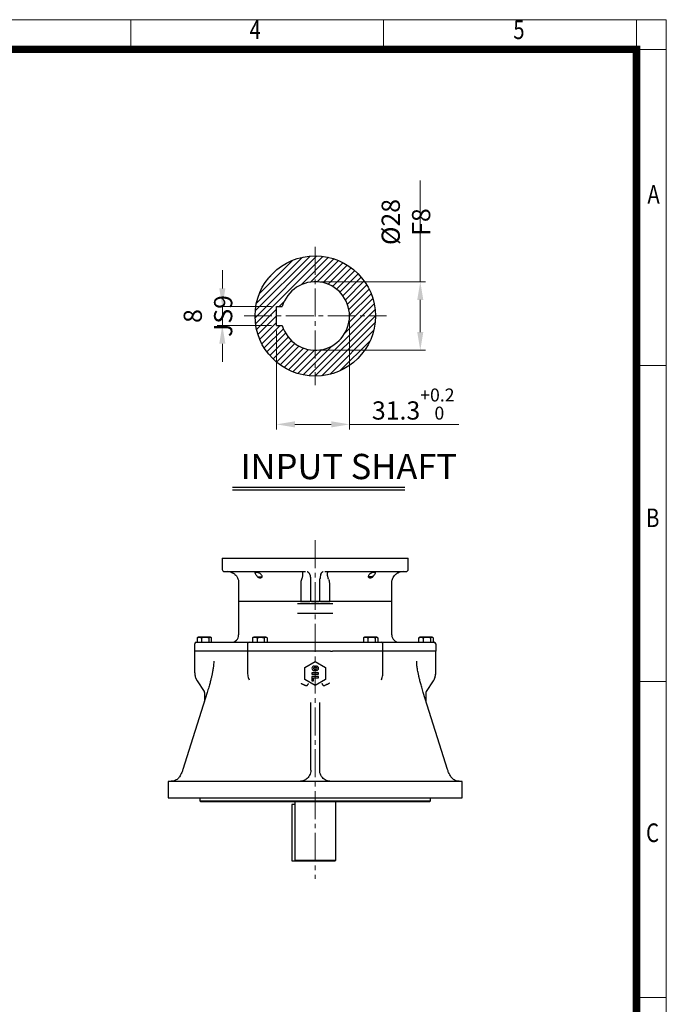
# Model space of a CAD drawing. Units: millimetres. Extents: x 1611 to 3391, y 34 to 2664.
# Drawn here: x 2522 to 3391, y 1340 to 2664 of the extents above; entities that cross this region are included whole.
import ezdxf
from ezdxf.enums import TextEntityAlignment as Align

# ---------------------------------------------------------------- set-up
doc = ezdxf.new("R2010")
doc.units = ezdxf.units.MM
doc.header["$LTSCALE"] = 50
doc.linetypes.add('CENTER2', pattern=[1.125, 0.75, -0.125, 0.125, -0.125])
doc.layers.get('0').update_dxf_attribs({"linetype": 'CONTINUOUS', "lineweight": 30})
doc.layers.get('DEFPOINTS').update_dxf_attribs({"linetype": 'CONTINUOUS'})
for name, color, linetype, lineweight in [('C', 1, 'CENTER2', 9), ('D', 7, 'CONTINUOUS', 9), ('O', 3, 'CONTINUOUS', 30)]:
    doc.layers.add(name, color=color, linetype=linetype, lineweight=lineweight)
doc.layers.add('DT', color=2, linetype='CONTINUOUS')
doc.styles.add('ROMANS', font='romans.shx', dxfattribs={"width": 0.7, "height": 3.5, "bigfont": 'whgtxt.shx'})
doc.styles.get("Standard").update_dxf_attribs({"font": 'romans.shx', "width": 0.8, "bigfont": 'whgtxt.shx'})
doc.dimstyles.get("Standard").update_dxf_attribs({"dimtxt": 3.5, "dimasz": 3.5, "dimexe": 1, "dimexo": 1, "dimgap": 1, "dimtad": 1, "dimdec": 3, "dimdsep": 46, "dimtxsty": 'Standard', "dimcen": 0, "dimclrd": 256, "dimclre": 256, "dimclrt": 256, "dimadec": 3, "dimazin": 2, "dimtp": 0.1, "dimtm": 0.1, "dimtfac": 0.71, "dimtdec": 3, "dimtmove": 0, "dimatfit": 3, "dimfxl": 0, "dimlwd": -1, "dimlwe": -1, "dimarcsym": 0})

# ---------------------------------------------------------------- blocks, each defined once
blk = doc.blocks.new('HS_A4양식_S(297X210MM)')
at = {"color": 0}
for p, q in [((18, 277), (196, 277)), ((18, 277), (196, 277)), ((196, 277), (196, 14))]:
    blk.add_line(p, q, dxfattribs=at)
for p, q in [((124, 277), (124, 273.04)), ((158, 277), (158, 273.04)), ((192, 277), (192, 14)), ((196, 273), (18, 273)), ((192, 230.5), (196, 230.5)), ((192, 188), (196, 188)), ((192, 145.5), (196, 145.5))]:
    blk.add_line(p, q)
at = {"color": 3, "const_width": 1}
blk.add_lwpolyline([(22, 17.93), (192, 17.93), (192, 273), (21.5, 273)], dxfattribs=at)
at = {"style": 'ROMANS', "width": 0.8}
for s, p in [('4', (140.73, 275.32)), ('5', (176.19, 275.32)), ('A', (194.29, 253.18)), ('B', (194.18, 209.69)), ('C', (194.15, 167.34))]:
    blk.add_text(s, height=2.5, dxfattribs=at).set_placement(p, align=Align.MIDDLE)
blk = doc.blocks.new('*D55')
at = {"layer": 'D', "transparency": 16777216}
for p, q in [((3060.1, 2311.5), (3060.1, 2447.6)), ((2925.9, 2311.5), (3067.1, 2311.5)), ((3060.1, 2243.8), (3060.1, 2287)), ((2925.9, 2219.3), (3067.1, 2219.3))]:
    blk.add_line(p, q, dxfattribs=at)
for points in [[(3056, 2287), (3064.2, 2287), (3060.1, 2311.5)], [(3056, 2243.8), (3064.2, 2243.8), (3060.1, 2219.3)]]:
    blk.add_solid(points, dxfattribs=at)
at = {"layer": 'DEFPOINTS', "color": 0, "transparency": 16777216}
for p in [(2918.9, 2311.5), (3060.1, 2311.5), (2918.9, 2219.3)]:
    blk.add_point(p, dxfattribs=at)
at = {"layer": 'D', "transparency": 16777216, "insert": (3040.8, 2391.8), "char_height": 24.5, "attachment_point": 5, "rotation": 90}
blk.add_mtext('%%C28{}{\\C4; F8}', dxfattribs=at)
blk = doc.blocks.new('*D56')
at = {"layer": 'D', "transparency": 16777216}
for p, q in [((2794, 2302.6), (2794, 2327.1)), ((2860, 2278.1), (2787, 2278.1)), ((2794, 2252.7), (2794, 2278.1)), ((2860, 2252.7), (2787, 2252.7)), ((2794, 2228.2), (2794, 2203.7))]:
    blk.add_line(p, q, dxfattribs=at)
for points in [[(2789.9, 2302.6), (2798.1, 2302.6), (2794, 2278.1)], [(2789.9, 2228.2), (2798.1, 2228.2), (2794, 2252.7)]]:
    blk.add_solid(points, dxfattribs=at)
at = {"layer": 'DEFPOINTS', "color": 0, "transparency": 16777216}
for p in [(2794, 2278.1), (2867, 2278.1), (2867, 2252.7)]:
    blk.add_point(p, dxfattribs=at)
at = {"layer": 'D', "transparency": 16777216, "insert": (2774.7, 2265.4), "char_height": 24.5, "attachment_point": 5, "rotation": 90}
blk.add_mtext('8{}{\\C4; JS9}', dxfattribs=at)
blk = doc.blocks.new('*D57')
at = {"layer": 'D', "transparency": 16777216}
for p, q in [((2964.9, 2258.4), (2964.9, 2112.7)), ((2867, 2245.7), (2867, 2112.7)), ((2891.5, 2119.7), (2940.4, 2119.7)), ((2964.9, 2119.7), (3111.7, 2119.7))]:
    blk.add_line(p, q, dxfattribs=at)
for points in [[(2891.5, 2123.8), (2891.5, 2115.6), (2867, 2119.7)], [(2940.4, 2123.8), (2940.4, 2115.6), (2964.9, 2119.7)]]:
    blk.add_solid(points, dxfattribs=at)
at = {"layer": 'DEFPOINTS', "color": 0, "transparency": 16777216}
for p in [(2964.9, 2265.4), (2867, 2252.7), (2964.9, 2119.7)]:
    blk.add_point(p, dxfattribs=at)
at = {"layer": 'D', "transparency": 16777216, "insert": (3050.6, 2147), "char_height": 24.5, "attachment_point": 5}
blk.add_mtext('31.3{}{\\H0.71x;\\C3;\\S+0.2^  0;}', dxfattribs=at)

msp = doc.modelspace()

# ---------------------------------------------------------------- hatches: boundary and pattern name
at = {"layer": 'D'}
h = msp.add_hatch(dxfattribs=at)
h.set_pattern_fill('ANSI31', color=256, scale=50)
h.set_pattern_definition([(45, (2188.163, 1436.56), (-4.419417, 4.419417), [])])
h.paths.add_polyline_path([(2985.3618, 2219.3404, 0.152673935), (2999.7681, 2265.4204), (2964.9488, 2265.4204, -0.414213562), (2918.8688, 2219.3404), (2918.8688, 2184.5212, 0.152673935), (2964.9488, 2198.9274), (2964.9488, 2219.3404)])
h.paths.add_polyline_path([(2985.3618, 2219.3404), (2964.9488, 2219.3404), (2964.9488, 2198.9274, 0.08993234)], flags=17)
h.paths.add_polyline_path([(2918.8688, 2346.3196), (2918.8688, 2311.5004, -0.414213562), (2964.9488, 2265.4204), (2999.7681, 2265.4204, 0.414213562)])
h.paths.add_polyline_path([(2837.9696, 2265.4204), (2867.0288, 2265.4204), (2867.0288, 2278.0924), (2874.5655, 2278.0924, -0.33477963), (2918.8688, 2311.5004), (2918.8688, 2346.3196, 0.414213562)])
h.paths.add_polyline_path([(2918.8688, 2184.5212), (2918.8688, 2219.3404, -0.33477963), (2874.5655, 2252.7484), (2867.0288, 2252.7484), (2867.0288, 2265.4204), (2837.9696, 2265.4204, 0.414213562)])

# ---------------------------------------------------------------- linework, layer by layer
at = {"layer": 'C'}
for p, q in [((2918.8688, 2358.4257), (2918.8688, 2172.4151)), ((2823.1986, 2265.4204), (3014.539, 2265.4204)), ((2918.8688, 1963.9566), (2918.6621, 1508.4447))]:
    msp.add_line(p, q, dxfattribs=at)
at = {"layer": 'DEFPOINTS', "color": 0, "linetype": 'ByBlock'}
for p in [(2918.8688, 2311.5004), (2867.0288, 2278.0924), (2867.0288, 2252.7484), (2918.8688, 2219.3404)]:
    msp.add_point(p, dxfattribs=at)
at = {"layer": 'DT'}
for p, q in [((2807.5757, 2035.4447), (3039.3274, 2035.4447)), ((2807.5757, 2031.4447), (3039.3274, 2031.4447))]:
    msp.add_line(p, q, dxfattribs=at)
at = {"layer": 'O'}
for p, q in [((2867.0288, 2278.0924), (2874.5655, 2278.0924)), ((2867.0288, 2252.7484), (2867.0288, 2278.0924)), ((2867.0288, 2252.7484), (2874.5655, 2252.7484)), ((2793.8688, 1939.6442), (2793.8688, 1924.6442)), ((2793.8688, 1939.6442), (3043.8688, 1939.6442)), ((3043.8688, 1924.6442), (3043.8688, 1939.6442)), ((2796.8688, 1921.6442), (2905.8185, 1921.6442)), ((2931.9191, 1921.6442), (3040.8688, 1921.6442)), ((2841.249, 1914.6442), (2847.7134, 1914.6442)), ((2912.4816, 1911.6442), (2912.4816, 1881.6442)), ((2925.256, 1881.6442), (2925.256, 1911.6442)), ((2996.4887, 1914.6442), (2990.0242, 1914.6442)), ((2815.8956, 1906.6442), (2815.8956, 1881.6442)), ((2899.8987, 1881.6442), (2899.8987, 1906.6442)), ((2937.839, 1906.6442), (2937.839, 1881.6442)), ((3021.842, 1881.6442), (3021.842, 1906.6442)), ((2815.8688, 1881.6442), (2815.8688, 1836.6442)), ((2899.0071, 1881.6442), (2815.8688, 1881.6442)), ((2899.0071, 1881.6442), (2815.8956, 1881.6442)), ((2899.0071, 1881.6442), (2900.5499, 1881.6442)), ((2900.5499, 1881.6442), (2911.6656, 1881.6442)), ((2912.4816, 1881.6442), (2900.5499, 1881.6442)), ((2925.256, 1881.6442), (2912.4816, 1881.6442)), ((2913.6496, 1881.6442), (2924.0881, 1881.6442)), ((2937.1877, 1881.6442), (2925.256, 1881.6442)), ((2926.072, 1881.6442), (2937.1877, 1881.6442)), ((2937.1877, 1881.6442), (2938.7306, 1881.6442)), ((3021.8688, 1881.6442), (2938.7306, 1881.6442)), ((3021.842, 1881.6442), (2938.7306, 1881.6442)), ((3021.8688, 1836.6442), (3021.8688, 1881.6442)), ((2895.1851, 1878.6442), (2902.4481, 1878.6442)), ((2902.4481, 1878.6442), (2935.2896, 1878.6442)), ((2935.2896, 1878.6442), (2942.5525, 1878.6442)), ((2895.1851, 1865.6442), (2902.4481, 1865.6442)), ((2902.4481, 1865.6442), (2935.2896, 1865.6442)), ((2935.2896, 1865.6442), (2942.5525, 1865.6442)), ((2760.1464, 1832.747), (2760.1464, 1826.6442)), ((2760.6811, 1833.0705), (2760.1469, 1832.7453)), ((2761.6188, 1833.6442), (2760.6671, 1833.0947)), ((2769.8688, 1833.6442), (2761.6188, 1833.6442)), ((2766.1001, 1832.747), (2766.1001, 1826.6442)), ((2778.1188, 1833.6442), (2769.8688, 1833.6442)), ((2775.8316, 1832.7493), (2775.8316, 1826.6442)), ((2779.0705, 1833.0947), (2778.1188, 1833.6442)), ((2779.5912, 1826.6442), (2779.5912, 1832.747)), ((2835.1811, 1833.0703), (2834.6522, 1832.7493)), ((2834.6522, 1832.7493), (2834.6522, 1826.6442)), ((2836.1188, 1833.6442), (2835.167, 1833.0947)), ((2844.3688, 1833.6442), (2836.1188, 1833.6442)), ((2840.624, 1832.747), (2840.624, 1826.6442)), ((2852.6188, 1833.6442), (2844.3688, 1833.6442)), ((2850.3259, 1832.747), (2850.3259, 1826.6442)), ((2853.5706, 1833.0947), (2852.6188, 1833.6442)), ((2854.0855, 1832.7493), (2854.0855, 1826.6442)), ((2983.6431, 1832.747), (2983.6431, 1826.6442)), ((2984.1671, 1833.0626), (2983.6435, 1832.7453)), ((2985.1188, 1833.6442), (2984.1532, 1833.0867)), ((2993.3688, 1833.6442), (2985.1188, 1833.6442)), ((2989.6149, 1832.7493), (2989.6149, 1826.6442)), ((3001.6188, 1833.6442), (2993.3688, 1833.6442)), ((2999.3464, 1832.747), (2999.3464, 1826.6442)), ((3002.5844, 1833.0867), (3001.6188, 1833.6442)), ((3003.0946, 1832.747), (3003.0946, 1826.6442)), ((3058.1464, 1826.6442), (3058.1464, 1832.747)), ((3058.6811, 1833.0705), (3058.1468, 1832.7452)), ((3059.6188, 1833.6442), (3058.6671, 1833.0947)), ((3067.8688, 1833.6442), (3059.6188, 1833.6442)), ((3064.1001, 1832.747), (3064.1001, 1826.6442)), ((3076.1188, 1833.6442), (3067.8688, 1833.6442)), ((3073.8316, 1832.7493), (3073.8316, 1826.6442)), ((3077.0705, 1833.0947), (3076.1188, 1833.6442)), ((3077.5912, 1832.747), (3077.5912, 1826.6442)), ((2756.8688, 1814.6442), (2756.8688, 1824.6442)), ((2769.0372, 1814.6442), (2756.8688, 1814.6442)), ((2756.8688, 1785.573), (2756.8688, 1814.6442)), ((2758.8688, 1826.6442), (2769.8204, 1826.6442)), ((2771.429, 1814.6442), (2769.0372, 1814.6442)), ((2826.5241, 1814.6442), (2771.429, 1814.6442)), ((2773.4081, 1826.6442), (2827.7636, 1826.6442)), ((2827.8688, 1814.6442), (2826.5241, 1814.6442)), ((2827.8688, 1824.6442), (2827.8688, 1814.6442)), ((2827.8688, 1814.6442), (2827.8688, 1785.573)), ((2859.8904, 1814.6442), (2827.8688, 1814.6442)), ((2829.8688, 1826.6442), (2858.6882, 1826.6442)), ((2863.7738, 1814.6442), (2859.8904, 1814.6442)), ((2895.7349, 1814.6442), (2863.7738, 1814.6442)), ((2864.5133, 1826.6442), (2973.2243, 1826.6442)), ((2898.1669, 1814.6442), (2895.7349, 1814.6442)), ((2898.273, 1814.6442), (2898.1669, 1814.6442)), ((2901.1708, 1814.6442), (2898.273, 1814.6442)), ((2936.5668, 1814.6442), (2901.1708, 1814.6442)), ((2939.4646, 1814.6442), (2936.5668, 1814.6442)), ((2939.5708, 1814.6442), (2939.4646, 1814.6442)), ((2939.5708, 1814.6442), (2942.0028, 1814.6442)), ((2973.9639, 1814.6442), (2942.0028, 1814.6442)), ((2977.8472, 1814.6442), (2973.9639, 1814.6442)), ((3009.8688, 1814.6442), (2977.8472, 1814.6442)), ((2979.0494, 1826.6442), (3007.8688, 1826.6442)), ((3009.8688, 1814.6442), (3009.8688, 1824.6442)), ((3009.8688, 1785.573), (3009.8688, 1814.6442)), ((3011.2136, 1814.6442), (3009.8688, 1814.6442)), ((3009.974, 1826.6442), (3064.3295, 1826.6442)), ((3066.3086, 1814.6442), (3011.2136, 1814.6442)), ((3068.7004, 1814.6442), (3066.3086, 1814.6442)), ((3067.9172, 1826.6442), (3078.8688, 1826.6442)), ((3080.8688, 1814.6442), (3068.7004, 1814.6442)), ((3080.8688, 1824.6442), (3080.8688, 1814.6442)), ((3080.8688, 1785.573), (3080.8688, 1814.6442)), ((2782.4879, 1801.1333), (2782.4897, 1800.0602)), ((3055.2708, 1799.675), (3055.2614, 1801.1006)), ((2905.0124, 1792.6442), (2918.8688, 1800.6442)), ((2905.0124, 1776.6442), (2905.0124, 1792.6442)), ((2917.3688, 1794.6442), (2920.3688, 1794.6442)), ((2920.3688, 1792.6442), (2917.3688, 1792.6442)), ((2917.3688, 1790.6442), (2920.3688, 1790.6442)), ((2920.3688, 1788.6442), (2917.3688, 1788.6442)), ((2918.8688, 1800.6442), (2932.7252, 1792.6442)), ((2932.7252, 1792.6442), (2932.7252, 1776.6442)), ((2760.0627, 1774.8062), (2769.4001, 1760.4101)), ((2828.8481, 1779.3912), (2829.9037, 1776.1433)), ((2918.8688, 1768.6442), (2905.0124, 1776.6442)), ((2914.3688, 1785.6442), (2914.3688, 1783.6442)), ((2923.3688, 1785.6442), (2914.3688, 1785.6442)), ((2914.3688, 1783.6442), (2923.3688, 1783.6442)), ((2914.3688, 1780.6442), (2914.3688, 1774.6442)), ((2923.3688, 1780.6442), (2914.3688, 1780.6442)), ((2914.3688, 1774.6442), (2916.3688, 1774.6442)), ((2916.3688, 1774.6442), (2916.3688, 1778.6442)), ((2916.3688, 1778.6442), (2923.3688, 1778.6442)), ((2932.7252, 1776.6442), (2918.8688, 1768.6442)), ((2923.3688, 1783.6442), (2923.3688, 1785.6442)), ((2923.3688, 1778.6442), (2923.3688, 1780.6442)), ((3007.8339, 1776.1433), (3007.8359, 1776.1493)), ((3007.8359, 1776.1493), (3008.8895, 1779.3912)), ((3068.3375, 1760.4101), (3077.6749, 1774.8062)), ((2773.6484, 1759.2295), (2740.9963, 1655.5453)), ((2769.8688, 1758.8084), (2769.8688, 1747.2277)), ((2773.6484, 1759.2295), (2773.6521, 1759.2393)), ((3064.0855, 1759.2393), (3064.0893, 1759.2295)), ((3096.7413, 1655.5453), (3064.0893, 1759.2295)), ((3067.8688, 1747.2277), (3067.8688, 1758.8084)), ((2912.8688, 1654.6442), (2912.8688, 1745.8661)), ((2924.8688, 1654.6442), (2924.8688, 1745.8661)), ((2721.3688, 1639.6442), (2721.3688, 1617.6442)), ((2725.2709, 1639.6442), (2721.3688, 1639.6442)), ((2726.0479, 1639.7706), (2725.3225, 1639.6714)), ((3111.7495, 1639.6442), (2725.9881, 1639.6442)), ((2991.7309, 1639.6442), (2991.7847, 1639.6442)), ((3112.2175, 1639.6984), (3111.6898, 1639.7706)), ((3116.3688, 1639.6442), (3112.4668, 1639.6442)), ((3116.3688, 1617.6442), (3116.3688, 1639.6442)), ((2721.3688, 1617.6442), (3116.3688, 1617.6442)), ((2763.8688, 1617.6442), (2763.8688, 1613.6442)), ((3073.8688, 1613.6442), (3073.8688, 1617.6442)), ((2763.8688, 1613.6442), (2764.8688, 1612.6442)), ((2763.8688, 1613.6442), (3073.8688, 1613.6442)), ((2764.8688, 1612.6442), (3072.8688, 1612.6442)), ((2891.3688, 1608.5095), (2887.3688, 1608.5095)), ((2887.3688, 1608.5095), (2887.3688, 1532.6442)), ((2891.3688, 1612.6442), (2891.3688, 1533.6442)), ((2946.3688, 1533.6442), (2946.3688, 1612.6442)), ((3072.8688, 1612.6442), (3073.8688, 1613.6442)), ((2887.3688, 1532.6442), (2892.3688, 1532.6442)), ((2891.3688, 1533.6442), (2892.3688, 1532.6442)), ((2891.3688, 1533.6442), (2946.3688, 1533.6442)), ((2892.3688, 1532.6442), (2945.3688, 1532.6442)), ((2945.3688, 1532.6442), (2946.3688, 1533.6442))]:
    msp.add_line(p, q, dxfattribs=at)
msp.add_circle((2918.8688, 2265.4204), 80.8992, dxfattribs=at)
for centre, radius, start, end in [((2918.8688, 2265.4204), 46.08, 195.9620142, 164.0379858), ((2796.8688, 1924.6442), 3, 180, 270), ((2800.8688, 1906.6442), 15, 68.810731, 90), ((3036.8688, 1906.6442), 15, 90, 111.2108415), ((3040.8688, 1924.6442), 3, 270, 0), ((2805.8688, 1836.6442), 10, 270, 0), ((3031.8688, 1836.6442), 10, 180, 270), ((2758.8688, 1824.6442), 2, 90, 180), ((2829.8688, 1824.6442), 2, 90, 180), ((3007.8688, 1824.6442), 2, 0, 90), ((3078.8688, 1824.6442), 2, 0, 90), ((2917.3688, 1791.6442), 3, 90, 270), ((2917.3688, 1791.6442), 1, 90, 270), ((2920.3688, 1791.6442), 3, 270, 90), ((2920.3688, 1791.6442), 1, 270, 90), ((2776.5522, 1785.5715), 19.6834, 179.9956145, 212.9613852), ((2847.8688, 1785.573), 20, 180, 198.0041616), ((2989.8688, 1785.573), 20, 341.9958384, 0), ((3061.1854, 1785.5715), 19.6834, 327.0386148, 0.0043855)]:
    msp.add_arc(centre, radius, start, end, dxfattribs=at)
for points, knots in [([(2806.2939, 1920.629), (2806.3231, 1920.6186), (2806.3852, 1920.5966), (2807.0866, 1920.322), (2808.1566, 1919.8174), (2809.5005, 1919.0233), (2811.1842, 1917.7383), (2812.7674, 1916.041), (2814.0471, 1914.0743), (2814.9405, 1912.1537), (2815.5647, 1910.0799), (2815.86, 1908.2078), (2815.8868, 1907.0327), (2815.8956, 1906.6442)], [0, 0, 0, 0, 0.067372588, 0.143125061, 0.219330401, 0.298041873, 0.384486535, 0.519786058, 0.621314432, 0.725563796, 0.833996829, 0.945106932, 1, 1, 1, 1]), ([(2847.6954, 1914.6442), (2847.508, 1915.5056), (2847.2109, 1916.3096), (2846.5099, 1917.4321), (2846.2301, 1917.7937), (2845.7476, 1918.2911), (2845.5757, 1918.4504), (2845.2078, 1918.7562), (2845.0102, 1918.9036), (2844.3937, 1919.3156), (2843.9496, 1919.5527), (2843.2319, 1919.8597), (2842.9834, 1919.9538), (2842.4891, 1920.1202), (2842.241, 1920.1936), (2841.7438, 1920.3232), (2841.4924, 1920.3799), (2841.0015, 1920.4754), (2840.7635, 1920.514), (2840.3024, 1920.5758), (2840.0781, 1920.599), (2839.6515, 1920.6302), (2839.4523, 1920.6379), (2839.0815, 1920.6389), (2838.9093, 1920.6321), (2838.5959, 1920.6028), (2838.4578, 1920.5808), (2838.0969, 1920.4912), (2837.927, 1920.3983), (2837.7464, 1920.1431), (2837.7331, 1919.9767), (2837.8146, 1919.6737), (2837.8582, 1919.5635), (2837.9754, 1919.3226), (2838.0485, 1919.1932), (2838.2169, 1918.9197), (2838.3124, 1918.775), (2838.5229, 1918.4691), (2838.638, 1918.3076), (2838.9987, 1917.8097), (2839.2621, 1917.456), (2839.6768, 1916.8928), (2839.8189, 1916.6988), (2840.1041, 1916.3052), (2840.2475, 1916.1052), (2840.678, 1915.4956), (2840.9654, 1915.0765), (2841.249, 1914.6442)], [0, 0, 0, 0, 0.125, 0.125, 0.1875, 0.1875, 0.21875, 0.21875, 0.25, 0.25, 0.3125, 0.3125, 0.34375, 0.34375, 0.375, 0.375, 0.40625, 0.40625, 0.4375, 0.4375, 0.46875, 0.46875, 0.5, 0.5, 0.53125, 0.53125, 0.5625, 0.5625, 0.625, 0.625, 0.6875, 0.6875, 0.71875, 0.71875, 0.75, 0.75, 0.78125, 0.78125, 0.8125, 0.8125, 0.875, 0.875, 0.90625, 0.90625, 0.9375, 0.9375, 1, 1, 1, 1]), ([(2900.9634, 1911.6442), (2901.5495, 1912.9911), (2901.9182, 1914.3038), (2902.1894, 1915.8442), (2902.2338, 1916.1474), (2902.3032, 1916.7309), (2902.3284, 1917.0127), (2902.3791, 1917.8278), (2902.3797, 1918.331), (2902.34, 1919.0212), (2902.3199, 1919.2401), (2902.2683, 1919.6483), (2902.2367, 1919.8386), (2902.1276, 1920.3686), (2902.0354, 1920.6676), (2901.8757, 1921.0322), (2901.8188, 1921.1396), (2901.7009, 1921.3226), (2901.6397, 1921.3989), (2901.5142, 1921.5211), (2901.4498, 1921.567), (2901.3518, 1921.6132), (2901.3188, 1921.6248), (2901.2692, 1921.6364), (2901.2526, 1921.6393), (2901.2193, 1921.6432), (2901.2025, 1921.6442), (2901.1861, 1921.6442)], [0, 0, 0, 0, 0.25, 0.25, 0.3125, 0.3125, 0.375, 0.375, 0.5, 0.5, 0.5625, 0.5625, 0.625, 0.625, 0.75, 0.75, 0.8125, 0.8125, 0.875, 0.875, 0.9375, 0.9375, 0.96875, 0.96875, 0.984375, 0.984375, 1, 1, 1, 1]), ([(2908.1795, 1921.6799), (2908.2303, 1921.6631), (2908.3384, 1921.6273), (2908.5097, 1921.5561), (2908.7007, 1921.463), (2908.9121, 1921.3414), (2909.1349, 1921.191), (2909.364, 1921.0116), (2909.5885, 1920.8097), (2909.8105, 1920.5832), (2910.1061, 1920.2448), (2910.4526, 1919.7735), (2910.7761, 1919.2297), (2911.0145, 1918.7653), (2911.1885, 1918.3885), (2911.3507, 1918.0019), (2911.4499, 1917.7326), (2911.4989, 1917.5995)], [0, 0, 0, 0, 0.039512212, 0.084068188, 0.133978966, 0.189581749, 0.251235022, 0.312442007, 0.37574449, 0.43739871, 0.500395401, 0.631509495, 0.750517833, 0.814674359, 0.877758151, 0.939588472, 1, 1, 1, 1]), ([(2926.2387, 1917.5995), (2926.2664, 1917.6755), (2926.322, 1917.8286), (2926.4099, 1918.053), (2926.5017, 1918.275), (2926.5977, 1918.4937), (2926.6978, 1918.7085), (2926.8018, 1918.9189), (2926.9896, 1919.277), (2927.2849, 1919.7734), (2927.6792, 1920.3094), (2928.1217, 1920.7972), (2928.5137, 1921.133), (2928.8644, 1921.3672), (2929.1148, 1921.5043), (2929.3435, 1921.6075), (2929.489, 1921.6566), (2929.5581, 1921.6799)], [0, 0, 0, 0, 0.034338484, 0.069163517, 0.104446262, 0.140156047, 0.176260477, 0.21272557, 0.249515907, 0.368513544, 0.499653959, 0.605537834, 0.748756979, 0.821097129, 0.886799828, 0.946296159, 1, 1, 1, 1]), ([(2936.7742, 1911.6442), (2936.1882, 1912.9911), (2935.8195, 1914.3038), (2935.5482, 1915.8442), (2935.5038, 1916.1474), (2935.4345, 1916.7309), (2935.4092, 1917.0127), (2935.3585, 1917.8278), (2935.3579, 1918.331), (2935.3976, 1919.0212), (2935.4178, 1919.2401), (2935.4694, 1919.6483), (2935.5009, 1919.8386), (2935.6101, 1920.3686), (2935.7023, 1920.6676), (2935.862, 1921.0322), (2935.9189, 1921.1396), (2936.0367, 1921.3226), (2936.0979, 1921.3989), (2936.2235, 1921.5211), (2936.2878, 1921.567), (2936.3859, 1921.6132), (2936.4188, 1921.6248), (2936.4685, 1921.6364), (2936.485, 1921.6393), (2936.5183, 1921.6432), (2936.5351, 1921.6442), (2936.5515, 1921.6442)], [0, 0, 0, 0, 0.25, 0.25, 0.3125, 0.3125, 0.375, 0.375, 0.5, 0.5, 0.5625, 0.5625, 0.625, 0.625, 0.75, 0.75, 0.8125, 0.8125, 0.875, 0.875, 0.9375, 0.9375, 0.96875, 0.96875, 0.984375, 0.984375, 1, 1, 1, 1]), ([(2996.4887, 1914.6442), (2997.0537, 1915.5056), (2997.6317, 1916.3096), (2998.4578, 1917.4321), (2998.7272, 1917.7937), (2999.0879, 1918.2911), (2999.2016, 1918.4504), (2999.4125, 1918.7562), (2999.5103, 1918.9036), (2999.7654, 1919.3156), (2999.8872, 1919.5527), (2999.9745, 1919.8597), (2999.9872, 1919.9538), (2999.9757, 1920.1202), (2999.952, 1920.1936), (2999.8667, 1920.3232), (2999.8042, 1920.3799), (2999.6412, 1920.4754), (2999.5415, 1920.514), (2999.3057, 1920.5758), (2999.1687, 1920.599), (2998.86, 1920.6302), (2998.6908, 1920.6379), (2998.3237, 1920.6389), (2998.1251, 1920.6321), (2997.7008, 1920.6028), (2997.4796, 1920.5808), (2996.7909, 1920.4912), (2996.2908, 1920.3983), (2995.2949, 1920.1431), (2994.7859, 1919.9767), (2994.068, 1919.6737), (2993.8347, 1919.5635), (2993.3807, 1919.3226), (2993.1627, 1919.1932), (2992.75, 1918.9197), (2992.5542, 1918.775), (2992.1828, 1918.4691), (2992.0072, 1918.3076), (2991.5208, 1917.8097), (2991.2448, 1917.456), (2990.8899, 1916.8928), (2990.7812, 1916.6988), (2990.5847, 1916.3052), (2990.4966, 1916.1052), (2990.2591, 1915.4956), (2990.1363, 1915.0765), (2990.0422, 1914.6442)], [0, 0, 0, 0, 0.125, 0.125, 0.1875, 0.1875, 0.21875, 0.21875, 0.25, 0.25, 0.3125, 0.3125, 0.34375, 0.34375, 0.375, 0.375, 0.40625, 0.40625, 0.4375, 0.4375, 0.46875, 0.46875, 0.5, 0.5, 0.53125, 0.53125, 0.5625, 0.5625, 0.625, 0.625, 0.6875, 0.6875, 0.71875, 0.71875, 0.75, 0.75, 0.78125, 0.78125, 0.8125, 0.8125, 0.875, 0.875, 0.90625, 0.90625, 0.9375, 0.9375, 1, 1, 1, 1]), ([(3021.842, 1906.6442), (3021.8842, 1907.5056), (3021.9676, 1909.2102), (3022.583, 1911.5774), (3023.6377, 1914.0781), (3025.2223, 1916.4049), (3027.1759, 1918.2668), (3028.9167, 1919.4631), (3030.337, 1920.1881), (3031.1897, 1920.537), (3031.5343, 1920.6631), (3031.4517, 1920.632), (3031.4435, 1920.6289)], [0, 0, 0, 0, 0.12190464, 0.241240036, 0.363563839, 0.526917615, 0.64550307, 0.738908988, 0.832854442, 0.914676153, 0.991456743, 1, 1, 1, 1]), ([(2841.249, 1914.6442), (2841.5646, 1914.4771), (2841.8778, 1914.3161), (2842.5008, 1914.0148), (2842.8105, 1913.8743), (2843.4279, 1913.6289), (2843.7381, 1913.5235), (2844.3422, 1913.3774), (2844.636, 1913.337), (2845.0627, 1913.3367), (2845.2034, 1913.3467), (2845.4764, 1913.3857), (2845.6081, 1913.4145), (2845.9906, 1913.524), (2846.2292, 1913.6275), (2846.6833, 1913.872), (2846.8993, 1914.0134), (2847.3109, 1914.3157), (2847.507, 1914.477), (2847.6954, 1914.6442)], [0, 0, 0, 0, 0.125, 0.125, 0.25, 0.25, 0.375, 0.375, 0.5, 0.5, 0.5625, 0.5625, 0.625, 0.625, 0.75, 0.75, 0.875, 0.875, 1, 1, 1, 1]), ([(2899.8987, 1906.6442), (2899.8987, 1907.5339), (2899.997, 1908.3976), (2900.273, 1909.6589), (2900.3872, 1910.0748), (2900.65, 1910.8772), (2900.7989, 1911.2661), (2900.9634, 1911.6442)], [0, 0, 0, 0, 0.5, 0.5, 0.75, 0.75, 1, 1, 1, 1]), ([(2911.4989, 1917.5995), (2911.7961, 1916.7686), (2912.0262, 1915.86), (2912.2765, 1914.3749), (2912.3421, 1913.8683), (2912.4375, 1912.8445), (2912.4676, 1912.3255), (2912.4798, 1911.7989)], [0, 0, 0, 0, 0.5, 0.5, 0.75, 0.75, 1, 1, 1, 1]), ([(2926.2387, 1917.5995), (2925.9415, 1916.7686), (2925.7114, 1915.86), (2925.4611, 1914.3749), (2925.3955, 1913.8683), (2925.3002, 1912.8445), (2925.27, 1912.3255), (2925.2578, 1911.7989)], [0, 0, 0, 0, 0.5, 0.5, 0.75, 0.75, 1, 1, 1, 1]), ([(2936.7742, 1911.6442), (2937.1026, 1910.8894), (2937.3676, 1910.0965), (2937.6454, 1908.8353), (2937.7179, 1908.4008), (2937.8143, 1907.5286), (2937.839, 1907.0885), (2937.839, 1906.6442)], [0, 0, 0, 0, 0.5, 0.5, 0.75, 0.75, 1, 1, 1, 1]), ([(2990.0422, 1914.6442), (2990.2305, 1914.4771), (2990.4263, 1914.3161), (2990.8364, 1914.0148), (2991.0506, 1913.8743), (2991.5054, 1913.6289), (2991.7481, 1913.5235), (2992.2598, 1913.3774), (2992.5287, 1913.337), (2992.9552, 1913.3367), (2993.102, 1913.3467), (2993.3995, 1913.3857), (2993.5492, 1913.4145), (2994.001, 1913.524), (2994.3058, 1913.6275), (2994.9219, 1913.872), (2995.2339, 1914.0134), (2995.8591, 1914.3157), (2996.1729, 1914.477), (2996.4887, 1914.6442)], [0, 0, 0, 0, 0.125, 0.125, 0.25, 0.25, 0.375, 0.375, 0.5, 0.5, 0.5625, 0.5625, 0.625, 0.625, 0.75, 0.75, 0.875, 0.875, 1, 1, 1, 1]), ([(2760.1468, 1832.7451), (2760.6329, 1832.9752), (2761.1224, 1833.1647), (2762.1116, 1833.4272), (2762.6113, 1833.4993), (2763.3703, 1833.5001), (2763.6245, 1833.4825), (2764.1275, 1833.4138), (2764.3772, 1833.3627), (2765.1221, 1833.1655), (2765.6128, 1832.9756), (2766.0995, 1832.7452)], [0, 0, 0, 0, 0.25, 0.25, 0.5, 0.5, 0.625, 0.625, 0.75, 0.75, 1, 1, 1, 1]), ([(2766.1009, 1832.7452), (2766.8952, 1832.977), (2767.6954, 1833.1681), (2769.3124, 1833.4332), (2770.1294, 1833.5064), (2771.3705, 1833.5078), (2771.7861, 1833.4902), (2772.6082, 1833.4213), (2773.0165, 1833.37), (2774.2341, 1833.1719), (2775.0362, 1832.9809), (2775.8316, 1832.7493)], [0, 0, 0, 0, 0.25, 0.25, 0.5, 0.5, 0.625, 0.625, 0.75, 0.75, 1, 1, 1, 1]), ([(2775.8316, 1832.7493), (2776.1385, 1832.9806), (2776.4477, 1833.1712), (2777.0725, 1833.4349), (2777.3881, 1833.5072), (2777.8676, 1833.5074), (2778.0281, 1833.4894), (2778.3457, 1833.4197), (2778.5034, 1833.3681), (2778.9738, 1833.1689), (2779.2836, 1832.9773), (2779.5908, 1832.7452)], [0, 0, 0, 0, 0.25, 0.25, 0.5, 0.5, 0.625, 0.625, 0.75, 0.75, 1, 1, 1, 1]), ([(2834.6522, 1832.7493), (2835.1397, 1832.9806), (2835.6307, 1833.1711), (2836.6232, 1833.4349), (2837.1246, 1833.5072), (2837.8861, 1833.5074), (2838.1412, 1833.4894), (2838.6456, 1833.4197), (2838.8961, 1833.3681), (2839.6432, 1833.1689), (2840.1353, 1832.9773), (2840.6233, 1832.7453)], [0, 0, 0, 0, 0.25, 0.25, 0.5, 0.5, 0.625, 0.625, 0.75, 0.75, 1, 1, 1, 1]), ([(2840.6247, 1832.7451), (2841.4167, 1832.9752), (2842.2144, 1833.1647), (2843.8264, 1833.4272), (2844.6408, 1833.4993), (2845.8775, 1833.5001), (2846.2918, 1833.4825), (2847.1113, 1833.4138), (2847.5184, 1833.3627), (2848.7322, 1833.1655), (2849.5319, 1832.9756), (2850.3249, 1832.7452)], [0, 0, 0, 0, 0.25, 0.25, 0.5, 0.5, 0.625, 0.625, 0.75, 0.75, 1, 1, 1, 1]), ([(2850.3262, 1832.7452), (2850.6331, 1832.977), (2850.9422, 1833.1681), (2851.5669, 1833.4332), (2851.8825, 1833.5064), (2852.362, 1833.5078), (2852.5226, 1833.4902), (2852.8402, 1833.4213), (2852.9979, 1833.37), (2853.4683, 1833.1719), (2853.7782, 1832.9809), (2854.0855, 1832.7493)], [0, 0, 0, 0, 0.25, 0.25, 0.5, 0.5, 0.625, 0.625, 0.75, 0.75, 1, 1, 1, 1]), ([(2983.6435, 1832.7451), (2984.1309, 1832.9769), (2984.6219, 1833.1681), (2985.6143, 1833.4332), (2986.1157, 1833.5063), (2986.8772, 1833.5078), (2987.1323, 1833.4902), (2987.6368, 1833.4213), (2987.8874, 1833.37), (2988.6346, 1833.1719), (2989.1268, 1832.9809), (2989.6149, 1832.7493)], [0, 0, 0, 0, 0.25, 0.25, 0.5, 0.5, 0.625, 0.625, 0.75, 0.75, 1, 1, 1, 1]), ([(2989.6149, 1832.7493), (2990.4094, 1832.9806), (2991.2096, 1833.1711), (2992.8268, 1833.4349), (2993.6439, 1833.5072), (2994.8849, 1833.5074), (2995.3004, 1833.4894), (2996.1224, 1833.4197), (2996.5307, 1833.3681), (2997.7481, 1833.1689), (2998.55, 1832.9773), (2999.3453, 1832.7453)], [0, 0, 0, 0, 0.25, 0.25, 0.5, 0.5, 0.625, 0.625, 0.75, 0.75, 1, 1, 1, 1]), ([(2999.3467, 1832.7451), (2999.6527, 1832.9752), (2999.9609, 1833.1647), (3000.5836, 1833.4272), (3000.8982, 1833.4993), (3001.376, 1833.5001), (3001.5361, 1833.4825), (3001.8527, 1833.4138), (3002.0099, 1833.3627), (3002.4789, 1833.1655), (3002.7878, 1832.9756), (3003.0942, 1832.7452)], [0, 0, 0, 0, 0.25, 0.25, 0.5, 0.5, 0.625, 0.625, 0.75, 0.75, 1, 1, 1, 1]), ([(3058.1469, 1832.7452), (3058.6329, 1832.9752), (3059.1225, 1833.1647), (3060.1116, 1833.4272), (3060.6114, 1833.4993), (3061.3703, 1833.5001), (3061.6245, 1833.4825), (3062.1274, 1833.4138), (3062.3772, 1833.3627), (3063.1221, 1833.1656), (3063.6128, 1832.9756), (3064.0994, 1832.7453)], [0, 0, 0, 0, 0.25, 0.25, 0.5, 0.5, 0.625, 0.625, 0.75, 0.75, 1, 1, 1, 1]), ([(3064.1008, 1832.7451), (3064.8951, 1832.9769), (3065.6952, 1833.1681), (3067.3123, 1833.4332), (3068.1293, 1833.5063), (3069.3704, 1833.5078), (3069.786, 1833.4902), (3070.6081, 1833.4213), (3071.0164, 1833.37), (3072.2341, 1833.1719), (3073.0362, 1832.9809), (3073.8316, 1832.7493)], [0, 0, 0, 0, 0.25, 0.25, 0.5, 0.5, 0.625, 0.625, 0.75, 0.75, 1, 1, 1, 1]), ([(3073.8316, 1832.7493), (3074.1385, 1832.9806), (3074.4477, 1833.1711), (3075.0724, 1833.4349), (3075.3881, 1833.5072), (3075.8676, 1833.5074), (3076.0281, 1833.4894), (3076.3457, 1833.4197), (3076.5034, 1833.3681), (3076.9737, 1833.1689), (3077.2835, 1832.9773), (3077.5908, 1832.7453)], [0, 0, 0, 0, 0.25, 0.25, 0.5, 0.5, 0.625, 0.625, 0.75, 0.75, 1, 1, 1, 1]), ([(2769.8204, 1826.6442), (2769.8974, 1826.6442), (2770.0511, 1826.6442), (2770.2758, 1826.6442), (2770.4955, 1826.6442), (2770.7098, 1826.6442), (2770.9188, 1826.6442), (2771.2638, 1826.6442), (2771.7202, 1826.6442), (2772.2363, 1826.6442), (2772.6731, 1826.6442), (2772.9611, 1826.6442), (2773.1442, 1826.6442), (2773.2562, 1826.6442), (2773.3469, 1826.6442), (2773.3877, 1826.6442), (2773.4081, 1826.6442)], [0, 0, 0, 0, 0.04109587, 0.0820518041, 0.1229400009, 0.1638330182, 0.2048033877, 0.2459232321, 0.3729233484, 0.5000108252, 0.6270109478, 0.754098431, 0.8156800574, 0.8770276089, 0.938385996, 1, 1, 1, 1]), ([(2827.7636, 1826.6442), (2828.1418, 1826.6442), (2828.8722, 1826.6442), (2829.3069, 1826.6442), (2829.5165, 1826.6442)], [0, 0, 0, 0, 0.5177996739, 1, 1, 1, 1]), ([(2858.6882, 1826.6442), (2858.7561, 1826.6442), (2858.8915, 1826.6442), (2859.102, 1826.6442), (2859.3174, 1826.6442), (2859.5382, 1826.6442), (2859.7642, 1826.6442), (2860.156, 1826.6442), (2860.7296, 1826.6442), (2861.4964, 1826.6442), (2862.2767, 1826.6442), (2862.9234, 1826.6442), (2863.429, 1826.6442), (2863.797, 1826.6442), (2864.1598, 1826.6442), (2864.3953, 1826.6442), (2864.5133, 1826.6442)], [0, 0, 0, 0, 0.04109587, 0.082051804, 0.122940001, 0.163833018, 0.204803388, 0.245923232, 0.372923348, 0.500010825, 0.627010948, 0.754098431, 0.815680057, 0.877027609, 0.938385996, 1, 1, 1, 1]), ([(2973.2243, 1826.6442), (2973.3028, 1826.6442), (2973.4596, 1826.6442), (2973.699, 1826.6442), (2973.9408, 1826.6442), (2974.1854, 1826.6442), (2974.4326, 1826.6442), (2974.8559, 1826.6442), (2975.4607, 1826.6442), (2976.2409, 1826.6442), (2977.0079, 1826.6442), (2977.6211, 1826.6442), (2978.0877, 1826.6442), (2978.421, 1826.6442), (2978.7434, 1826.6442), (2978.9472, 1826.6442), (2979.0494, 1826.6442)], [0, 0, 0, 0, 0.04109587, 0.0820518041, 0.1229400009, 0.1638330182, 0.2048033877, 0.2459232321, 0.3729233484, 0.5000108252, 0.6270109478, 0.754098431, 0.8156800574, 0.8770276089, 0.938385996, 1, 1, 1, 1]), ([(3008.092, 1826.6442), (3008.1087, 1826.6442), (3008.2526, 1826.6442), (3008.8658, 1826.6442), (3009.6087, 1826.6442), (3009.974, 1826.6442)], [0, 0, 0, 0, 0.0622648635, 0.5388930308, 1, 1, 1, 1]), ([(3064.3295, 1826.6442), (3064.3427, 1826.6442), (3064.3689, 1826.6442), (3064.4213, 1826.6442), (3064.4832, 1826.6442), (3064.5555, 1826.6442), (3064.638, 1826.6442), (3064.795, 1826.6442), (3065.0644, 1826.6442), (3065.5011, 1826.6442), (3066.0173, 1826.6442), (3066.5053, 1826.6442), (3066.921, 1826.6442), (3067.2409, 1826.6442), (3067.5723, 1826.6442), (3067.8021, 1826.6442), (3067.9172, 1826.6442)], [0, 0, 0, 0, 0.04109587, 0.082051804, 0.122940001, 0.163833018, 0.204803388, 0.245923232, 0.372923348, 0.500010825, 0.627010948, 0.754098431, 0.815680057, 0.877027609, 0.938385996, 1, 1, 1, 1]), ([(2782.4996, 1800.2634), (2782.4552, 1799.3073), (2782.3716, 1797.5095), (2782.0899, 1794.9557), (2781.8029, 1792.811), (2781.5473, 1791.1352), (2781.3108, 1789.6989), (2781.0735, 1788.3415), (2780.7944, 1786.8337), (2780.4751, 1785.2022), (2780.1195, 1783.4774), (2779.5485, 1780.837), (2778.6774, 1777.0902), (2777.3621, 1771.9244), (2775.7011, 1765.9059), (2774.3674, 1761.5662), (2773.6523, 1759.2396)], [0, 0, 0, 0, 0.076781281, 0.144365512, 0.197912203, 0.240915333, 0.270700692, 0.303946197, 0.340813572, 0.380977171, 0.422723643, 0.465857722, 0.571682894, 0.691756859, 0.834741046, 1, 1, 1, 1]), ([(3064.0854, 1759.2396), (3063.3703, 1761.5662), (3062.0365, 1765.9059), (3060.3756, 1771.9244), (3059.0602, 1777.0902), (3058.01, 1781.6076), (3057.1671, 1785.6183), (3056.6355, 1788.4758), (3056.3301, 1790.2817), (3056.1484, 1791.409), (3055.9228, 1792.8996), (3055.6484, 1794.9556), (3055.3841, 1797.3183), (3055.3073, 1798.9311), (3055.2707, 1799.7017)], [0, 0, 0, 0, 0.16776694, 0.312921068, 0.434817287, 0.542248473, 0.642218437, 0.729502997, 0.754217468, 0.777539295, 0.814250071, 0.868609391, 0.937219287, 1, 1, 1, 1]), ([(2756.8688, 1785.573), (2756.8701, 1785.4104), (2756.8776, 1784.4569), (2757.031, 1782.7098), (2757.5164, 1780.3737), (2758.2872, 1778.1075), (2759.1665, 1776.2517), (2759.8233, 1775.1922), (2760.0627, 1774.8062)], [0, 0, 0, 0, 0.042378045, 0.248551629, 0.455953476, 0.665481293, 0.878111729, 1, 1, 1, 1]), ([(3077.6749, 1774.8062), (3077.7636, 1774.9452), (3078.2829, 1775.7598), (3079.1129, 1777.3241), (3079.986, 1779.5708), (3080.5631, 1781.8938), (3080.8103, 1783.6172), (3080.8358, 1784.5527), (3080.8397, 1784.6953)], [0, 0, 0, 0, 0.04796372, 0.281085535, 0.510055778, 0.735907095, 0.959728792, 1, 1, 1, 1]), ([(2899.7895, 1771.5804), (2899.8938, 1771.5156), (2900.1034, 1771.3852), (2900.4229, 1771.1963), (2900.7481, 1771.0109), (2901.0789, 1770.8297), (2901.5649, 1770.5733), (2902.225, 1770.2462), (2903.0203, 1769.8792), (2903.8376, 1769.5233), (2904.4764, 1769.2529), (2905.0165, 1769.025), (2905.4326, 1768.8477), (2905.8309, 1768.6751), (2906.0772, 1768.5644), (2906.1699, 1768.5228)], [0, 0, 0, 0, 0.049191142, 0.098926237, 0.14922285, 0.200097965, 0.251567995, 0.372533257, 0.501820473, 0.615786239, 0.750250342, 0.80232935, 0.87478574, 0.952876926, 1, 1, 1, 1]), ([(2906.1697, 1768.5224), (2906.3141, 1768.4572), (2906.459, 1768.4032), (2906.7505, 1768.3242), (2906.8988, 1768.299), (2907.1905, 1768.2898), (2907.3337, 1768.3055), (2907.6116, 1768.3924), (2907.7402, 1768.4617), (2907.8575, 1768.5624)], [0, 0, 0, 0, 0.25, 0.25, 0.5, 0.5, 0.75, 0.75, 1, 1, 1, 1]), ([(2907.8575, 1768.5624), (2907.9553, 1768.6463), (2908.0575, 1768.7335), (2908.268, 1768.9165), (2908.3772, 1769.0129), (2908.5919, 1769.216), (2908.6981, 1769.3222), (2908.8914, 1769.56), (2908.978, 1769.6921), (2909.0244, 1769.8427)], [0, 0, 0, 0, 0.25, 0.25, 0.5, 0.5, 0.75, 0.75, 1, 1, 1, 1]), ([(2909.6025, 1771.3769), (2909.5695, 1771.3023), (2909.4891, 1771.1203), (2909.3548, 1770.7931), (2909.1904, 1770.3576), (2909.0836, 1770.0266), (2909.0244, 1769.8428)], [0, 0, 0, 0, 0.149133525, 0.363918579, 0.646816304, 1, 1, 1, 1]), ([(2928.7133, 1769.8428), (2928.6856, 1769.9306), (2928.6306, 1770.1055), (2928.5419, 1770.3643), (2928.4314, 1770.6643), (2928.2981, 1771.0026), (2928.189, 1771.2531), (2928.1351, 1771.3769)], [0, 0, 0, 0, 0.16845953, 0.335272486, 0.500226632, 0.753212165, 1, 1, 1, 1]), ([(2928.7133, 1769.8427), (2928.7597, 1769.6921), (2928.8453, 1769.5614), (2929.0391, 1769.3227), (2929.1455, 1769.2162), (2929.3605, 1769.0129), (2929.4696, 1768.9165), (2929.6801, 1768.7336), (2929.7823, 1768.6464), (2929.8801, 1768.5624)], [0, 0, 0, 0, 0.25, 0.25, 0.5, 0.5, 0.75, 0.75, 1, 1, 1, 1]), ([(2929.8801, 1768.5624), (2929.9974, 1768.4618), (2930.126, 1768.3925), (2930.4039, 1768.3057), (2930.547, 1768.2901), (2930.8382, 1768.2992), (2930.9867, 1768.3245), (2931.2785, 1768.4037), (2931.4234, 1768.4577), (2931.5677, 1768.523)], [0, 0, 0, 0, 0.25, 0.25, 0.5, 0.5, 0.75, 0.75, 1, 1, 1, 1]), ([(2937.9481, 1771.5804), (2937.8465, 1771.5172), (2937.6407, 1771.3892), (2937.325, 1771.2024), (2936.9997, 1771.0167), (2936.6652, 1770.8331), (2936.2039, 1770.5897), (2935.5419, 1770.2594), (2934.677, 1769.8599), (2933.8327, 1769.4944), (2933.1082, 1769.1878), (2932.5279, 1768.9428), (2932.0201, 1768.7251), (2931.7118, 1768.5874), (2931.5677, 1768.523)], [0, 0, 0, 0, 0.047956748, 0.097116603, 0.147473465, 0.198972814, 0.251520095, 0.359414463, 0.501795511, 0.647308001, 0.750239326, 0.843744574, 0.926924007, 1, 1, 1, 1]), ([(2769.3883, 1760.4282), (2769.5272, 1760.175), (2769.805, 1759.6685), (2769.8475, 1759.0922), (2769.8688, 1758.8041)], [0, 0, 0, 0, 0.500099352, 1, 1, 1, 1]), ([(3067.8688, 1758.8041), (3067.8901, 1759.0922), (3067.9327, 1759.6685), (3068.2104, 1760.175), (3068.3493, 1760.4282)], [0, 0, 0, 0, 0.499900648, 1, 1, 1, 1]), ([(2741.0002, 1655.5554), (2740.5459, 1654.2507), (2739.6886, 1651.7889), (2738.0489, 1648.4958), (2736.4507, 1645.8399), (2735.3769, 1644.4463), (2734.8825, 1643.8047)], [0, 0, 0, 0, 0.301393056, 0.568708095, 0.801417188, 1, 1, 1, 1]), ([(3102.8552, 1643.8047), (3102.3608, 1644.4463), (3101.2869, 1645.8399), (3099.6887, 1648.4958), (3098.0491, 1651.7889), (3097.1917, 1654.2507), (3096.7374, 1655.5554)], [0, 0, 0, 0, 0.1985828123, 0.4312919051, 0.6986069435, 1, 1, 1, 1]), ([(2734.8824, 1643.8047), (2734.3065, 1643.2202), (2733.1237, 1642.0198), (2730.749, 1640.8104), (2728.3616, 1640.0151), (2726.7444, 1639.8442), (2726.0479, 1639.7706)], [0, 0, 0, 0, 0.253620628, 0.520881912, 0.7936268023, 1, 1, 1, 1]), ([(2906.735, 1642.545), (2906.0439, 1642.0385), (2905.3385, 1641.6113), (2904.2575, 1641.0667), (2903.8934, 1640.9014), (2903.157, 1640.6016), (2902.7838, 1640.4668), (2901.6584, 1640.1094), (2900.9066, 1639.9351), (2899.395, 1639.7024), (2898.6349, 1639.6442), (2897.8688, 1639.6442)], [0, 0, 0, 0, 0.25, 0.25, 0.375, 0.375, 0.5, 0.5, 0.75, 0.75, 1, 1, 1, 1]), ([(2912.8688, 1654.6442), (2912.8688, 1653.4711), (2912.7306, 1652.2982), (2912.1853, 1650.0165), (2911.7782, 1648.9078), (2910.7174, 1646.8154), (2910.0637, 1645.8317), (2908.5456, 1644.0431), (2907.6812, 1643.2383), (2906.735, 1642.545)], [0, 0, 0, 0, 0.25, 0.25, 0.5, 0.5, 0.75, 0.75, 1, 1, 1, 1]), ([(2931.0026, 1642.545), (2930.0565, 1643.2383), (2929.192, 1644.0431), (2927.6739, 1645.8317), (2927.0202, 1646.8154), (2925.9595, 1648.9078), (2925.5524, 1650.0165), (2925.007, 1652.2982), (2924.8688, 1653.4711), (2924.8688, 1654.6442)], [0, 0, 0, 0, 0.25, 0.25, 0.5, 0.5, 0.75, 0.75, 1, 1, 1, 1]), ([(2939.8688, 1639.6442), (2939.1027, 1639.6442), (2938.3427, 1639.7024), (2936.831, 1639.9351), (2936.0792, 1640.1094), (2934.9539, 1640.4668), (2934.5806, 1640.6016), (2933.8443, 1640.9014), (2933.4801, 1641.0667), (2932.3991, 1641.6113), (2931.6938, 1642.0385), (2931.0026, 1642.545)], [0, 0, 0, 0, 0.25, 0.25, 0.5, 0.5, 0.625, 0.625, 0.75, 0.75, 1, 1, 1, 1]), ([(3111.6898, 1639.7706), (3110.9932, 1639.8442), (3109.3761, 1640.0151), (3106.9886, 1640.8104), (3104.6139, 1642.0198), (3103.4311, 1643.2202), (3102.8552, 1643.8047)], [0, 0, 0, 0, 0.206373207, 0.479118094, 0.746379375, 1, 1, 1, 1]), ([(2725.4719, 1639.6744), (2725.4806, 1639.677), (2725.4893, 1639.6791), (2725.498, 1639.6806), (2725.5024, 1639.6814), (2725.5067, 1639.682), (2725.5111, 1639.6825), (2725.5155, 1639.6831), (2725.5198, 1639.6834), (2725.5242, 1639.6837), (2725.5286, 1639.6839), (2725.533, 1639.684), (2725.5374, 1639.684), (2725.5506, 1639.684), (2725.5638, 1639.6828), (2725.5771, 1639.6803)], [0, 0, 0, 0, 0.000128692882, 0.000128692882, 0.000128692882, 0.0001930321826, 0.0001930321826, 0.0001930321826, 0.0002573714916, 0.0002573714916, 0.0002573714916, 0.0003217108115, 0.0003217108115, 0.0003217108115, 0.0005155488943, 0.0005155488943, 0.0005155488943, 0.0005155488943]), ([(3112.1606, 1639.6803), (3112.1782, 1639.6836), (3112.1958, 1639.6847), (3112.2133, 1639.6837), (3112.2177, 1639.6834), (3112.222, 1639.6831), (3112.2264, 1639.6826), (3112.2308, 1639.682), (3112.2352, 1639.6814), (3112.2395, 1639.6806), (3112.2439, 1639.6799), (3112.2483, 1639.679), (3112.2527, 1639.6779), (3112.257, 1639.6769), (3112.2614, 1639.6757), (3112.2657, 1639.6744)], [0, 0, 0, 0, 0.0002574408952, 0.0002574408952, 0.0002574408952, 0.0003219204285, 0.0003219204285, 0.0003219204285, 0.0003863999528, 0.0003863999528, 0.0003863999528, 0.0004509228709, 0.0004509228709, 0.0004509228709, 0.0005154554037, 0.0005154554037, 0.0005154554037, 0.0005154554037])]:
    msp.add_open_spline(points, degree=3, knots=knots, dxfattribs=at)
for points in [[(2912.4798, 1911.7989), (2912.481, 1911.7474), (2912.4816, 1911.6958), (2912.4816, 1911.6442)], [(2925.256, 1911.6442), (2925.256, 1911.6958), (2925.2566, 1911.7474), (2925.2578, 1911.7989)], [(2725.4719, 1639.6744), (2725.4041, 1639.6542), (2725.3371, 1639.6442), (2725.2709, 1639.6442)], [(2725.9881, 1639.6442), (2725.8479, 1639.6442), (2725.7109, 1639.6558), (2725.5771, 1639.6803)], [(3112.1606, 1639.6803), (3112.0268, 1639.6558), (3111.8897, 1639.6442), (3111.7495, 1639.6442)], [(3112.4668, 1639.6442), (3112.4005, 1639.6442), (3112.3335, 1639.6542), (3112.2657, 1639.6744)]]:
    msp.add_open_spline(points, degree=3, dxfattribs=at)

# ---------------------------------------------------------------- block references
at = {"layer": 'D', "lineweight": 0, "xscale": 10, "yscale": 10, "zscale": 10}
msp.add_blockref('HS_A4양식_S(297X210MM)', (1430.8192, -106.12), dxfattribs=at)

# ---------------------------------------------------------------- texts
at = {"layer": 'DT', "insert": (2818.4696, 2080.026), "char_height": 34, "attachment_point": 1, "style": 'ROMANS'}
msp.add_mtext_dynamic_manual_height_columns('INPUT SHAFT', width=302.06056, gutter_width=17.7679, heights=[0], dxfattribs=at)

# ---------------------------------------------------------------- dimensions: what is measured, and where the dimension line sits
at = {"layer": 'D'}
dim = msp.add_linear_dim(base=(3060.0744, 2311.5004), p1=(2918.8688, 2219.3404), p2=(2918.8688, 2311.5004), angle=90, text='%%C28{}{\\C4; F8}', dimstyle='Standard', override={"dimscale": 7, "dimtp": 0.1, "dimtm": 0.1, "dimtdec": 3, "dimtzin": 8}, dxfattribs=at)
dim.commit()
dim.dimension.update_dxf_attribs({"geometry": '*D55', "text_midpoint": (3040.8244, 2391.7962)})
dim = msp.add_linear_dim(base=(2793.9925, 2278.0924), p1=(2867.0288, 2252.7484), p2=(2867.0288, 2278.0924), angle=90, text='8{}{\\C4; JS9}', dimstyle='Standard', override={"dimscale": 7, "dimtp": 0.1, "dimtm": 0.1, "dimtdec": 3, "dimtzin": 8}, dxfattribs=at)
dim.commit()
dim.dimension.update_dxf_attribs({"geometry": '*D56', "text_midpoint": (2793.9925, 2265.4204), "dimtype": 160})
dim = msp.add_linear_dim(base=(2964.9488, 2119.709), p1=(2867.0288, 2252.7484), p2=(2964.9488, 2265.4204), text='31.3{}{\\H0.71x;\\C3;\\S+0.2^  0;}', dimstyle='Standard', override={"dimscale": 7, "dimtp": 0.2, "dimtm": 0}, dxfattribs=at)
dim.commit()
dim.dimension.update_dxf_attribs({"geometry": '*D57', "text_midpoint": (3050.5775, 2119.709), "dimtype": 160})

doc.saveas('drawing.dxf')
